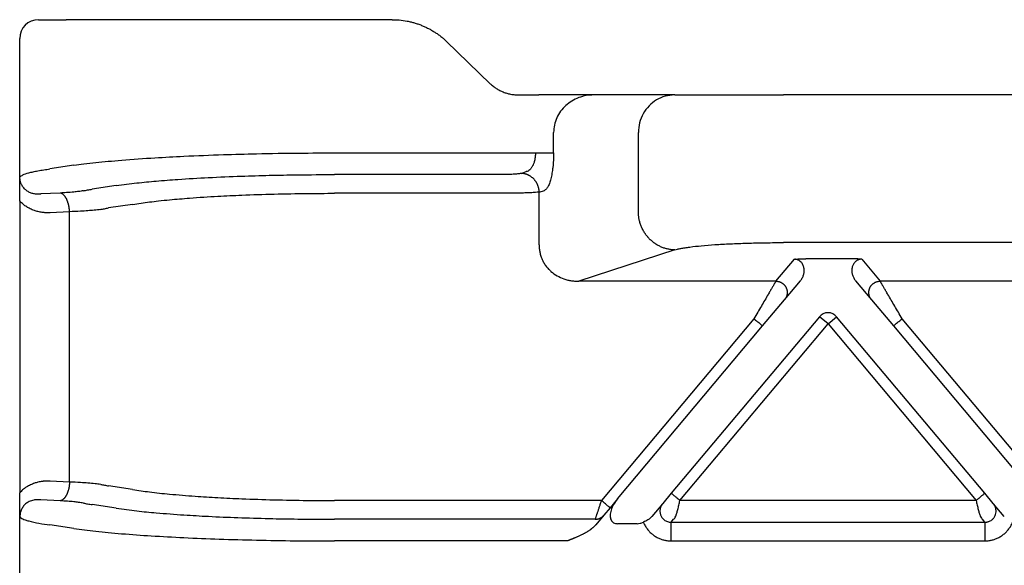
# Model space of a CAD drawing. Units: millimetres. Extents: x -426 to -129, y 350 to 560.
# Drawn here: x -355 to -329, y 485 to 499 of the extents above; entities that cross this region are included whole.
import ezdxf

# ---------------------------------------------------------------- set-up
doc = ezdxf.new("R2010")
doc.units = ezdxf.units.MM

msp = doc.modelspace()

# ---------------------------------------------------------------- linework, layer by layer
at = {"color": 7, "linetype": 'Continuous'}
for p, q in [((-354.877, 499.061), (-354.14, 499.061)), ((-353.5, 499.061), (-354.14, 499.061)), ((-347.005, 499.061), (-353.5, 499.061)), ((-345.467, 499.061), (-347.005, 499.061)), ((-355.377, 494.241), (-355.377, 498.561)), ((-344.022, 498.481), (-342.861, 497.36)), ((-342.11, 497.061), (-341.57, 497.061)), ((-340.106, 497.061), (-341.57, 497.061)), ((-337.955, 497.061), (-340.106, 497.061)), ((-337.955, 497.061), (-335.057, 497.061)), ((-288.696, 497.061), (-335.057, 497.061)), ((-341.176, 495.519), (-341.176, 496.061)), ((-338.921, 493.936), (-338.921, 496.061)), ((-341.559, 494.478), (-341.42, 494.523)), ((-341.559, 493.075), (-341.559, 494.478)), ((-355.377, 494.241), (-355.377, 486.482)), ((-337.955, 492.94), (-340.501, 492.109)), ((-288.696, 493.134), (-335.057, 493.134)), ((-355.377, 478.58), (-355.377, 486.482))]:
    msp.add_line(p, q, dxfattribs=at)
at = {"color": 2, "linetype": 'Continuous'}
for p, q in [((-347.005, 495.519), (-341.659, 495.519)), ((-353.933, 495.191), (-354.573, 495.094)), ((-342.042, 494.976), (-341.903, 495.021)), ((-342.525, 494.944), (-347.005, 494.944)), ((-354.302, 494.453), (-354.816, 494.427)), ((-352.807, 494.651), (-353.447, 494.554)), ((-342.525, 494.445), (-347.005, 494.445)), ((-354.052, 493.955), (-354.566, 493.929)), ((-354.052, 486.768), (-354.052, 493.955)), ((-352.374, 494.152), (-353.014, 494.055)), ((-335.262, 492.109), (-334.772, 492.692)), ((-333.289, 492.703), (-334.465, 492.703)), ((-332.981, 492.692), (-332.492, 492.109)), ((-335.262, 492.109), (-340.501, 492.109)), ((-335.032, 491.617), (-334.612, 492.118)), ((-333.142, 492.118), (-332.721, 491.617)), ((-324.262, 492.109), (-332.492, 492.109)), ((-335.617, 490.92), (-335.032, 491.617)), ((-332.721, 491.617), (-332.136, 490.92)), ((-335.847, 491.112), (-339.904, 486.277)), ((-334.106, 491.164), (-338.046, 486.47)), ((-333.877, 490.971), (-334.106, 491.164)), ((-333.877, 490.971), (-333.647, 491.164)), ((-329.708, 486.47), (-333.647, 491.164)), ((-328.377, 486.906), (-331.907, 491.112)), ((-339.476, 486.321), (-335.617, 490.92)), ((-337.816, 486.277), (-333.877, 490.971)), ((-333.877, 490.971), (-329.938, 486.277)), ((-332.136, 490.92), (-328.606, 486.713)), ((-354.052, 486.768), (-354.566, 486.794)), ((-352.374, 486.57), (-353.014, 486.667)), ((-338.046, 486.47), (-338.273, 486.199)), ((-329.481, 486.199), (-329.708, 486.47)), ((-354.302, 486.269), (-354.816, 486.295)), ((-352.807, 486.072), (-353.447, 486.169)), ((-339.904, 486.277), (-347.005, 486.277)), ((-339.675, 486.084), (-339.842, 485.885)), ((-339.476, 486.321), (-339.675, 486.084)), ((-338.273, 486.199), (-338.566, 485.85)), ((-329.938, 486.277), (-337.816, 486.277)), ((-329.188, 485.85), (-329.481, 486.199)), ((-339.842, 485.885), (-340.052, 485.635)), ((-353.933, 485.531), (-354.573, 485.628)), ((-340.072, 485.779), (-347.005, 485.779)), ((-338.954, 485.661), (-339.476, 485.661)), ((-338.048, 485.701), (-337.983, 485.779)), ((-338.048, 485.701), (-329.705, 485.701)), ((-329.705, 485.701), (-329.77, 485.779)), ((-340.805, 485.203), (-347.005, 485.203)), ((-338.048, 485.203), (-329.705, 485.203))]:
    msp.add_line(p, q, dxfattribs=at)
at = {"color": 7, "linetype": 'Continuous'}
msp.add_arc((-354.877, 498.561), 0.5, 90, 180, dxfattribs=at)
at = {"color": 2, "linetype": 'Continuous'}
msp.add_arc((-333.877, 490.971), 0.3, 40, 140, dxfattribs=at)
at = {"color": 7, "linetype": 'Continuous'}
for points, knots in [([(-345.467, 499.061), (-345.407, 499.06), (-345.274, 499.056), (-345.107, 499.032), (-344.971, 499.003), (-344.876, 498.977), (-344.782, 498.947), (-344.69, 498.913), (-344.596, 498.873), (-344.508, 498.83), (-344.418, 498.782), (-344.336, 498.731), (-344.253, 498.675), (-344.174, 498.616), (-344.095, 498.55), (-344.047, 498.505), (-344.022, 498.481)], [0, 0, 0, 0, 0.180911, 0.399272, 0.504088, 0.598627, 0.692937, 0.799733, 0.892636, 0.999448, 1.094543, 1.198009, 1.287996, 1.396852, 1.493258, 1.595957, 1.595957, 1.595957, 1.595957]), ([(-342.861, 497.36), (-342.849, 497.349), (-342.824, 497.326), (-342.783, 497.292), (-342.741, 497.26), (-342.684, 497.222), (-342.611, 497.18), (-342.533, 497.144), (-342.468, 497.12), (-342.419, 497.105), (-342.37, 497.092), (-342.299, 497.076), (-342.212, 497.064), (-342.142, 497.062), (-342.11, 497.061)], [0, 0, 0, 0, 0.0468304, 0.1034977, 0.1588276, 0.2067012, 0.308928, 0.4100405, 0.4651722, 0.5146028, 0.5643039, 0.6190739, 0.7310152, 0.8279649, 0.8279649, 0.8279649, 0.8279649]), ([(-340.106, 497.061), (-340.174, 497.058), (-340.31, 497.051), (-340.508, 496.994), (-340.693, 496.905), (-340.857, 496.782), (-340.994, 496.631), (-341.096, 496.456), (-341.163, 496.263), (-341.172, 496.128), (-341.176, 496.061)], [0, 0, 0, 0, 0.204615, 0.408324, 0.61298, 0.815331, 1.018801, 1.220212, 1.422425, 1.623579, 1.623579, 1.623579, 1.623579]), ([(-337.955, 497.061), (-338.039, 497.054), (-338.209, 497.041), (-338.444, 496.936), (-338.647, 496.776), (-338.801, 496.566), (-338.902, 496.322), (-338.915, 496.148), (-338.921, 496.061)], [0, 0, 0, 0, 0.252311, 0.505791, 0.761281, 1.019072, 1.278841, 1.539744, 1.539744, 1.539744, 1.539744]), ([(-341.176, 495.519), (-341.176, 495.484), (-341.177, 495.42), (-341.181, 495.323), (-341.187, 495.234), (-341.195, 495.141), (-341.206, 495.057), (-341.218, 494.975), (-341.232, 494.902), (-341.249, 494.832), (-341.266, 494.768), (-341.286, 494.71), (-341.306, 494.66), (-341.328, 494.616), (-341.349, 494.582), (-341.373, 494.554), (-341.395, 494.534), (-341.413, 494.526), (-341.42, 494.523)], [0, 0, 0, 0, 0.106561, 0.191531, 0.290956, 0.375379, 0.470775, 0.544737, 0.622811, 0.694465, 0.760569, 0.821039, 0.878821, 0.922691, 0.967478, 0.999865, 1.031934, 1.056711, 1.056711, 1.056711, 1.056711]), ([(-355.377, 494.241), (-355.377, 494.244), (-355.377, 494.25), (-355.377, 494.258), (-355.377, 494.267), (-355.377, 494.275), (-355.377, 494.283), (-355.377, 494.291), (-355.377, 494.299), (-355.377, 494.306), (-355.377, 494.314), (-355.377, 494.321), (-355.377, 494.328), (-355.377, 494.334), (-355.377, 494.341), (-355.377, 494.347), (-355.377, 494.354), (-355.377, 494.36), (-355.377, 494.366), (-355.377, 494.372), (-355.377, 494.378), (-355.377, 494.383), (-355.377, 494.389), (-355.377, 494.395), (-355.377, 494.4), (-355.377, 494.406), (-355.377, 494.411), (-355.377, 494.419), (-355.377, 494.43), (-355.377, 494.444), (-355.377, 494.458), (-355.377, 494.471), (-355.377, 494.485), (-355.377, 494.498), (-355.377, 494.511), (-355.376, 494.523), (-355.376, 494.536), (-355.376, 494.548), (-355.376, 494.56), (-355.376, 494.572), (-355.376, 494.585), (-355.376, 494.599), (-355.376, 494.614), (-355.376, 494.629), (-355.376, 494.643), (-355.376, 494.657), (-355.376, 494.671), (-355.375, 494.685), (-355.375, 494.699), (-355.375, 494.712), (-355.375, 494.726), (-355.375, 494.738), (-355.374, 494.751), (-355.374, 494.763), (-355.374, 494.775), (-355.374, 494.786), (-355.373, 494.798), (-355.373, 494.808), (-355.373, 494.816), (-355.373, 494.822), (-355.372, 494.829), (-355.372, 494.836), (-355.372, 494.842), (-355.372, 494.847), (-355.372, 494.851), (-355.371, 494.855), (-355.371, 494.859), (-355.371, 494.862), (-355.371, 494.865), (-355.371, 494.867), (-355.371, 494.868), (-355.371, 494.869), (-355.371, 494.87), (-355.371, 494.871), (-355.371, 494.871), (-355.371, 494.872), (-355.371, 494.872), (-355.371, 494.873), (-355.371, 494.874), (-355.371, 494.874), (-355.371, 494.875), (-355.371, 494.875), (-355.371, 494.875), (-355.371, 494.875), (-355.371, 494.875)], [0, 0, 0, 0, 0.0090067, 0.0177664, 0.0262875, 0.0345783, 0.0426471, 0.0505021, 0.0581517, 0.0656041, 0.0728677, 0.0799507, 0.0868615, 0.0936083, 0.1001995, 0.1066433, 0.1129481, 0.1191221, 0.1251736, 0.1311109, 0.1369424, 0.1426764, 0.148321, 0.1538847, 0.1593756, 0.1648022, 0.1701728, 0.1754955, 0.1896539, 0.203586, 0.2172974, 0.2307936, 0.2440803, 0.257163, 0.2700473, 0.2827389, 0.2952432, 0.3075659, 0.3197126, 0.3316888, 0.3435001, 0.3585946, 0.3734637, 0.3881119, 0.4025435, 0.4167627, 0.4307738, 0.4445812, 0.4581893, 0.4716022, 0.4848244, 0.4978601, 0.5101147, 0.5221704, 0.5340336, 0.545711, 0.557209, 0.5685342, 0.5748866, 0.5814398, 0.5881791, 0.5950903, 0.6021588, 0.6059825, 0.6099954, 0.6141873, 0.6185483, 0.6210262, 0.6237305, 0.6266387, 0.6276664, 0.6285796, 0.6293565, 0.6299758, 0.6304158, 0.630655, 0.6316478, 0.6326435, 0.6331461, 0.6336465, 0.6338932, 0.6341315, 0.6343042, 0.6346678, 0.6346678, 0.6346678, 0.6346678]), ([(-337.955, 492.94), (-337.969, 492.94), (-337.998, 492.941), (-338.041, 492.945), (-338.085, 492.952), (-338.129, 492.96), (-338.174, 492.97), (-338.218, 492.983), (-338.262, 492.998), (-338.307, 493.016), (-338.35, 493.036), (-338.386, 493.054), (-338.415, 493.07), (-338.436, 493.083), (-338.457, 493.096), (-338.477, 493.11), (-338.498, 493.124), (-338.518, 493.139), (-338.538, 493.155), (-338.557, 493.171), (-338.576, 493.187), (-338.595, 493.204), (-338.613, 493.221), (-338.631, 493.239), (-338.648, 493.258), (-338.665, 493.277), (-338.681, 493.296), (-338.697, 493.315), (-338.713, 493.335), (-338.728, 493.356), (-338.742, 493.376), (-338.761, 493.404), (-338.782, 493.44), (-338.806, 493.484), (-338.828, 493.528), (-338.847, 493.574), (-338.864, 493.619), (-338.879, 493.665), (-338.892, 493.711), (-338.902, 493.757), (-338.91, 493.802), (-338.916, 493.847), (-338.92, 493.892), (-338.921, 493.921), (-338.921, 493.936)], [0, 0, 0, 0, 0.042619, 0.086018, 0.130181, 0.175084, 0.220701, 0.267002, 0.313952, 0.36151, 0.409635, 0.458276, 0.482776, 0.507386, 0.532097, 0.556903, 0.581796, 0.606769, 0.631812, 0.656918, 0.682078, 0.707285, 0.732528, 0.7578, 0.783091, 0.808393, 0.833696, 0.858991, 0.88427, 0.909523, 0.934741, 0.959915, 1.010093, 1.05999, 1.109539, 1.158675, 1.207335, 1.255462, 1.303, 1.349902, 1.396121, 1.441618, 1.486355, 1.530304, 1.530304, 1.530304, 1.530304]), ([(-341.559, 493.075), (-341.559, 493.057), (-341.559, 493.023), (-341.556, 492.973), (-341.55, 492.925), (-341.538, 492.856), (-341.517, 492.777), (-341.482, 492.686), (-341.438, 492.6), (-341.382, 492.514), (-341.316, 492.435), (-341.22, 492.343), (-341.086, 492.247), (-340.93, 492.177), (-340.8, 492.139), (-340.698, 492.12), (-340.6, 492.109), (-340.533, 492.109), (-340.501, 492.109)], [0, 0, 0, 0, 0.054615, 0.09973, 0.15236, 0.199397, 0.307543, 0.398599, 0.490606, 0.59794, 0.706359, 0.797732, 0.996537, 1.199007, 1.307564, 1.401046, 1.50853, 1.603665, 1.603665, 1.603665, 1.603665]), ([(-337.955, 492.94), (-337.931, 492.947), (-337.876, 492.963), (-337.784, 492.982), (-337.674, 493.001), (-337.494, 493.026), (-337.229, 493.055), (-336.94, 493.077), (-336.681, 493.093), (-336.47, 493.104), (-336.25, 493.113), (-336.027, 493.121), (-335.792, 493.127), (-335.546, 493.131), (-335.297, 493.134), (-335.133, 493.134), (-335.057, 493.134)], [0, 0, 0, 0, 0.076038, 0.169935, 0.281744, 0.410788, 0.716644, 1.080496, 1.281451, 1.49313, 1.714109, 1.94372, 2.16246, 2.419963, 2.681492, 2.909788, 2.909788, 2.909788, 2.909788]), ([(-355.371, 485.847), (-355.371, 485.847), (-355.371, 485.847), (-355.371, 485.847), (-355.371, 485.848), (-355.371, 485.848), (-355.371, 485.848), (-355.371, 485.849), (-355.371, 485.85), (-355.371, 485.851), (-355.371, 485.851), (-355.371, 485.852), (-355.371, 485.853), (-355.371, 485.854), (-355.371, 485.856), (-355.371, 485.858), (-355.371, 485.86), (-355.371, 485.864), (-355.371, 485.867), (-355.372, 485.872), (-355.372, 485.876), (-355.372, 485.88), (-355.372, 485.886), (-355.372, 485.893), (-355.373, 485.9), (-355.373, 485.907), (-355.373, 485.915), (-355.373, 485.927), (-355.374, 485.941), (-355.374, 485.955), (-355.374, 485.969), (-355.375, 485.984), (-355.375, 485.998), (-355.375, 486.013), (-355.375, 486.027), (-355.375, 486.043), (-355.376, 486.058), (-355.376, 486.073), (-355.376, 486.089), (-355.376, 486.105), (-355.376, 486.122), (-355.376, 486.137), (-355.376, 486.151), (-355.376, 486.164), (-355.376, 486.177), (-355.376, 486.19), (-355.376, 486.204), (-355.377, 486.218), (-355.377, 486.232), (-355.377, 486.246), (-355.377, 486.261), (-355.377, 486.276), (-355.377, 486.291), (-355.377, 486.303), (-355.377, 486.312), (-355.377, 486.318), (-355.377, 486.324), (-355.377, 486.329), (-355.377, 486.336), (-355.377, 486.342), (-355.377, 486.348), (-355.377, 486.354), (-355.377, 486.361), (-355.377, 486.368), (-355.377, 486.374), (-355.377, 486.381), (-355.377, 486.389), (-355.377, 486.396), (-355.377, 486.403), (-355.377, 486.411), (-355.377, 486.419), (-355.377, 486.427), (-355.377, 486.436), (-355.377, 486.444), (-355.377, 486.453), (-355.377, 486.462), (-355.377, 486.472), (-355.377, 486.478), (-355.377, 486.482)], [0, 0, 0, 0, 0.0003556, 0.0005357, 0.0007757, 0.0010227, 0.0015243, 0.0020278, 0.003023, 0.0040142, 0.0043389, 0.0049409, 0.0057822, 0.0068246, 0.0080301, 0.0109381, 0.0136424, 0.0161205, 0.0204791, 0.0246701, 0.0286837, 0.03251, 0.0395779, 0.0464887, 0.053228, 0.0597814, 0.0661346, 0.0797438, 0.0936045, 0.1077279, 0.1221255, 0.1368086, 0.1511584, 0.1657343, 0.180542, 0.1955872, 0.2108757, 0.2264133, 0.2422056, 0.2582584, 0.2745774, 0.2911683, 0.3039713, 0.3169682, 0.3301663, 0.3435727, 0.3571944, 0.3710386, 0.3851123, 0.3994226, 0.4139768, 0.4287817, 0.4438447, 0.4591726, 0.464941, 0.4707662, 0.4766588, 0.4826295, 0.4886887, 0.494847, 0.5011149, 0.507503, 0.5140219, 0.5206821, 0.5274941, 0.5344685, 0.5416158, 0.5489466, 0.5564715, 0.564201, 0.5721455, 0.5803158, 0.5887224, 0.5973757, 0.6062863, 0.6154648, 0.6249218, 0.6346678, 0.6346678, 0.6346678, 0.6346678])]:
    msp.add_open_spline(points, degree=3, knots=knots, dxfattribs=at)
at = {"color": 2, "linetype": 'Continuous'}
for points, knots in [([(-353.933, 495.191), (-353.847, 495.203), (-353.654, 495.229), (-353.35, 495.264), (-353.013, 495.297), (-352.49, 495.343), (-351.819, 495.389), (-350.917, 495.438), (-350.016, 495.473), (-348.989, 495.501), (-348.005, 495.517), (-347.314, 495.518), (-347.005, 495.519)], [0, 0, 0, 0, 0.261857, 0.584735, 0.917664, 1.276319, 2.159935, 2.934635, 3.986302, 4.866686, 6.014547, 6.940252, 6.940252, 6.940252, 6.940252]), ([(-341.659, 495.519), (-341.659, 495.502), (-341.66, 495.47), (-341.664, 495.421), (-341.67, 495.376), (-341.678, 495.33), (-341.689, 495.288), (-341.701, 495.249), (-341.715, 495.211), (-341.732, 495.175), (-341.75, 495.142), (-341.769, 495.115), (-341.788, 495.09), (-341.816, 495.062), (-341.853, 495.035), (-341.887, 495.026), (-341.903, 495.021)], [0, 0, 0, 0, 0.0516143, 0.095884, 0.1468409, 0.1887063, 0.2359852, 0.2757881, 0.3133886, 0.3553096, 0.3946701, 0.4263078, 0.4560307, 0.4887402, 0.5434654, 0.5930874, 0.5930874, 0.5930874, 0.5930874]), ([(-341.659, 495.519), (-341.633, 495.519), (-341.581, 495.519), (-341.503, 495.519), (-341.427, 495.519), (-341.357, 495.519), (-341.296, 495.519), (-341.245, 495.519), (-341.206, 495.519), (-341.184, 495.519), (-341.176, 495.519)], [0, 0, 0, 0, 0.0776424, 0.1564518, 0.2331809, 0.3043807, 0.3668674, 0.4182182, 0.4570049, 0.4829629, 0.4829629, 0.4829629, 0.4829629]), ([(-355.371, 494.875), (-355.346, 494.896), (-355.279, 494.954), (-355.151, 494.985), (-355.017, 495.019), (-354.883, 495.045), (-354.734, 495.071), (-354.627, 495.087), (-354.573, 495.094)], [0, 0, 0, 0, 0.09434, 0.2635777, 0.3841404, 0.5116531, 0.6731076, 0.8368168, 0.8368168, 0.8368168, 0.8368168]), ([(-342.042, 494.976), (-342.049, 494.974), (-342.071, 494.968), (-342.111, 494.963), (-342.163, 494.957), (-342.223, 494.952), (-342.291, 494.948), (-342.361, 494.946), (-342.44, 494.944), (-342.494, 494.944), (-342.525, 494.944)], [0, 0, 0, 0, 0.0232124, 0.0683977, 0.1193551, 0.1799249, 0.2487442, 0.3238011, 0.3913472, 0.4849468, 0.4849468, 0.4849468, 0.4849468]), ([(-341.559, 494.478), (-341.559, 494.485), (-341.56, 494.5), (-341.562, 494.522), (-341.564, 494.545), (-341.568, 494.568), (-341.574, 494.591), (-341.58, 494.613), (-341.587, 494.636), (-341.596, 494.659), (-341.605, 494.682), (-341.616, 494.704), (-341.628, 494.726), (-341.641, 494.747), (-341.655, 494.768), (-341.671, 494.788), (-341.687, 494.808), (-341.704, 494.826), (-341.722, 494.844), (-341.741, 494.861), (-341.76, 494.876), (-341.78, 494.891), (-341.801, 494.905), (-341.822, 494.917), (-341.844, 494.928), (-341.866, 494.938), (-341.888, 494.947), (-341.91, 494.954), (-341.933, 494.961), (-341.955, 494.966), (-341.977, 494.97), (-341.999, 494.973), (-342.02, 494.975), (-342.035, 494.976), (-342.042, 494.976)], [0, 0, 0, 0, 0.0219743, 0.0443432, 0.0670914, 0.0902009, 0.1136517, 0.1374212, 0.1614845, 0.1858145, 0.2103823, 0.2351568, 0.2601055, 0.2851945, 0.3103888, 0.3356526, 0.3609499, 0.3862443, 0.4114999, 0.4366813, 0.461754, 0.4866847, 0.5114416, 0.5359945, 0.5603152, 0.5843773, 0.6081567, 0.6316316, 0.654782, 0.6775907, 0.7000422, 0.7221235, 0.7438233, 0.7651325, 0.7651325, 0.7651325, 0.7651325]), ([(-354.816, 494.427), (-354.82, 494.426), (-354.829, 494.426), (-354.841, 494.425), (-354.853, 494.424), (-354.864, 494.424), (-354.875, 494.423), (-354.887, 494.423), (-354.898, 494.423), (-354.922, 494.424), (-354.956, 494.426), (-355.001, 494.433), (-355.046, 494.444), (-355.091, 494.459), (-355.135, 494.479), (-355.177, 494.503), (-355.217, 494.533), (-355.254, 494.568), (-355.287, 494.608), (-355.312, 494.647), (-355.331, 494.684), (-355.345, 494.719), (-355.356, 494.754), (-355.363, 494.787), (-355.367, 494.811), (-355.369, 494.831), (-355.37, 494.844), (-355.37, 494.853), (-355.37, 494.861), (-355.371, 494.869), (-355.371, 494.874), (-355.371, 494.875)], [0, 0, 0, 0, 0.0126857, 0.0248793, 0.0365869, 0.0480166, 0.0592519, 0.0704417, 0.0830253, 0.093178, 0.1403085, 0.1859408, 0.230281, 0.2793862, 0.3279711, 0.3751374, 0.4259589, 0.4752358, 0.5293314, 0.581643, 0.6137576, 0.651649, 0.6949309, 0.7223652, 0.7534945, 0.7688711, 0.7830233, 0.7907125, 0.7978113, 0.8072439, 0.8127056, 0.8127056, 0.8127056, 0.8127056]), ([(-352.807, 494.651), (-352.625, 494.675), (-352.272, 494.723), (-351.725, 494.775), (-351.091, 494.824), (-350.336, 494.868), (-349.527, 494.902), (-348.734, 494.925), (-347.91, 494.94), (-347.331, 494.942), (-347.005, 494.944)], [0, 0, 0, 0, 0.551564, 1.069506, 1.648469, 2.458601, 3.339576, 4.076924, 4.836567, 5.813812, 5.813812, 5.813812, 5.813812]), ([(-353.679, 494.514), (-353.722, 494.506), (-353.807, 494.492), (-353.958, 494.476), (-354.123, 494.463), (-354.245, 494.456), (-354.302, 494.453)], [0, 0, 0, 0, 0.1317578, 0.2583607, 0.4565473, 0.6263198, 0.6263198, 0.6263198, 0.6263198]), ([(-354.052, 493.955), (-354.052, 493.962), (-354.053, 493.976), (-354.054, 493.998), (-354.056, 494.02), (-354.059, 494.042), (-354.062, 494.064), (-354.065, 494.086), (-354.069, 494.109), (-354.074, 494.131), (-354.079, 494.153), (-354.085, 494.174), (-354.092, 494.196), (-354.099, 494.217), (-354.106, 494.237), (-354.114, 494.257), (-354.122, 494.276), (-354.131, 494.294), (-354.14, 494.312), (-354.15, 494.328), (-354.16, 494.344), (-354.17, 494.359), (-354.18, 494.373), (-354.191, 494.385), (-354.202, 494.397), (-354.213, 494.408), (-354.224, 494.417), (-354.235, 494.425), (-354.246, 494.432), (-354.258, 494.439), (-354.269, 494.444), (-354.28, 494.448), (-354.291, 494.451), (-354.298, 494.452), (-354.302, 494.453)], [0, 0, 0, 0, 0.0214204, 0.0431709, 0.0652067, 0.0874785, 0.109933, 0.1325133, 0.1551592, 0.1778082, 0.2003956, 0.2228557, 0.2451222, 0.2671298, 0.2888142, 0.3101139, 0.3309706, 0.3513304, 0.3711447, 0.3903711, 0.4089737, 0.4269246, 0.4442034, 0.4607989, 0.4767079, 0.4919365, 0.5064995, 0.52042, 0.5337292, 0.5464657, 0.5586741, 0.5704045, 0.5817101, 0.5926466, 0.5926466, 0.5926466, 0.5926466]), ([(-353.679, 494.514), (-353.661, 494.517), (-353.625, 494.524), (-353.568, 494.534), (-353.508, 494.544), (-353.467, 494.551), (-353.447, 494.554)], [0, 0, 0, 0, 0.0523174, 0.1114371, 0.174874, 0.2350679, 0.2350679, 0.2350679, 0.2350679]), ([(-341.559, 494.478), (-341.577, 494.476), (-341.622, 494.47), (-341.706, 494.464), (-341.806, 494.459), (-341.919, 494.454), (-342.05, 494.451), (-342.19, 494.448), (-342.355, 494.446), (-342.462, 494.446), (-342.525, 494.445)], [0, 0, 0, 0, 0.0552885, 0.1348598, 0.2523594, 0.3571539, 0.4733675, 0.6446606, 0.7800365, 0.9669226, 0.9669226, 0.9669226, 0.9669226]), ([(-354.566, 493.929), (-354.584, 493.928), (-354.618, 493.927), (-354.662, 493.927), (-354.697, 493.929), (-354.722, 493.931), (-354.749, 493.933), (-354.805, 493.94), (-354.885, 493.955), (-354.995, 493.987), (-355.095, 494.029), (-355.193, 494.084), (-355.288, 494.151), (-355.345, 494.209), (-355.377, 494.241)], [0, 0, 0, 0, 0.0521996, 0.1043597, 0.1305253, 0.1568009, 0.1818235, 0.2097307, 0.3271588, 0.4261175, 0.5506394, 0.6534498, 0.7627093, 0.8971671, 0.8971671, 0.8971671, 0.8971671]), ([(-352.374, 494.152), (-352.299, 494.164), (-352.149, 494.188), (-351.919, 494.217), (-351.667, 494.246), (-351.311, 494.282), (-350.786, 494.326), (-350.145, 494.367), (-349.397, 494.402), (-348.601, 494.428), (-347.78, 494.443), (-347.244, 494.445), (-347.005, 494.445)], [0, 0, 0, 0, 0.229231, 0.454202, 0.697497, 0.990816, 1.527026, 2.27674, 2.918174, 3.774464, 4.664329, 5.381756, 5.381756, 5.381756, 5.381756]), ([(-353.221, 494.016), (-353.279, 494.008), (-353.392, 493.994), (-353.571, 493.98), (-353.79, 493.966), (-353.953, 493.959), (-354.052, 493.955)], [0, 0, 0, 0, 0.1747228, 0.3430786, 0.537481, 0.8331389, 0.8331389, 0.8331389, 0.8331389]), ([(-353.221, 494.016), (-353.205, 494.019), (-353.173, 494.026), (-353.122, 494.036), (-353.068, 494.046), (-353.032, 494.052), (-353.014, 494.055)], [0, 0, 0, 0, 0.0479368, 0.0999971, 0.1558902, 0.2108294, 0.2108294, 0.2108294, 0.2108294]), ([(-334.772, 492.692), (-334.768, 492.693), (-334.758, 492.694), (-334.741, 492.695), (-334.723, 492.696), (-334.698, 492.698), (-334.668, 492.699), (-334.626, 492.701), (-334.583, 492.702), (-334.538, 492.703), (-334.499, 492.703), (-334.475, 492.703), (-334.465, 492.703)], [0, 0, 0, 0, 0.0108475, 0.0315805, 0.049938, 0.0658136, 0.1054816, 0.1411152, 0.1907534, 0.236168, 0.2756007, 0.3072897, 0.3072897, 0.3072897, 0.3072897]), ([(-334.612, 492.118), (-334.602, 492.13), (-334.583, 492.154), (-334.56, 492.194), (-334.541, 492.234), (-334.527, 492.274), (-334.517, 492.314), (-334.511, 492.354), (-334.509, 492.397), (-334.512, 492.439), (-334.52, 492.482), (-334.533, 492.526), (-334.553, 492.565), (-334.579, 492.604), (-334.612, 492.637), (-334.649, 492.662), (-334.683, 492.677), (-334.712, 492.686), (-334.741, 492.692), (-334.762, 492.692), (-334.772, 492.692)], [0, 0, 0, 0, 0.0457801, 0.0916067, 0.1391569, 0.1786207, 0.2166608, 0.2629673, 0.3005701, 0.3463552, 0.3892782, 0.4308653, 0.4819515, 0.5202968, 0.571452, 0.6217306, 0.654492, 0.6801274, 0.7146772, 0.7430055, 0.7430055, 0.7430055, 0.7430055]), ([(-332.981, 492.692), (-332.985, 492.693), (-332.996, 492.694), (-333.012, 492.695), (-333.03, 492.696), (-333.055, 492.698), (-333.085, 492.699), (-333.12, 492.7), (-333.154, 492.702), (-333.191, 492.702), (-333.237, 492.703), (-333.271, 492.703), (-333.289, 492.703)], [0, 0, 0, 0, 0.0108475, 0.0315805, 0.049938, 0.0658136, 0.1054816, 0.1411152, 0.1696712, 0.2073052, 0.2533871, 0.3072897, 0.3072897, 0.3072897, 0.3072897]), ([(-332.981, 492.692), (-332.991, 492.692), (-333.012, 492.692), (-333.041, 492.686), (-333.071, 492.677), (-333.097, 492.665), (-333.122, 492.651), (-333.141, 492.635), (-333.16, 492.619), (-333.18, 492.595), (-333.202, 492.563), (-333.22, 492.525), (-333.233, 492.484), (-333.241, 492.442), (-333.244, 492.399), (-333.242, 492.356), (-333.236, 492.314), (-333.226, 492.273), (-333.212, 492.233), (-333.193, 492.193), (-333.17, 492.154), (-333.151, 492.13), (-333.142, 492.118)], [0, 0, 0, 0, 0.0283283, 0.0628781, 0.0885135, 0.1212749, 0.1490435, 0.1741719, 0.1966855, 0.2228381, 0.2670893, 0.312273, 0.3493036, 0.3967815, 0.4379865, 0.480171, 0.5264775, 0.5645177, 0.6070988, 0.6515324, 0.6973591, 0.7431392, 0.7431392, 0.7431392, 0.7431392]), ([(-335.262, 492.109), (-335.264, 492.104), (-335.272, 492.091), (-335.283, 492.073), (-335.294, 492.053), (-335.305, 492.035), (-335.317, 492.014), (-335.339, 491.977), (-335.372, 491.92), (-335.419, 491.841), (-335.481, 491.735), (-335.559, 491.603), (-335.651, 491.445), (-335.748, 491.281), (-335.814, 491.169), (-335.847, 491.112)], [0, 0, 0, 0, 0.016654, 0.045286, 0.063777, 0.084966, 0.108577, 0.134625, 0.213925, 0.30684, 0.411513, 0.581956, 0.766841, 0.958917, 1.15533, 1.15533, 1.15533, 1.15533]), ([(-335.262, 492.109), (-335.25, 492.108), (-335.226, 492.107), (-335.195, 492.101), (-335.171, 492.094), (-335.151, 492.087), (-335.132, 492.079), (-335.117, 492.07), (-335.104, 492.063), (-335.095, 492.057), (-335.086, 492.051), (-335.077, 492.044), (-335.068, 492.037), (-335.06, 492.029), (-335.051, 492.021), (-335.043, 492.013), (-335.036, 492.004), (-335.028, 491.995), (-335.021, 491.986), (-335.014, 491.976), (-335.008, 491.966), (-335.002, 491.956), (-334.996, 491.946), (-334.991, 491.935), (-334.986, 491.924), (-334.981, 491.913), (-334.977, 491.902), (-334.974, 491.89), (-334.971, 491.879), (-334.968, 491.867), (-334.966, 491.856), (-334.965, 491.844), (-334.963, 491.833), (-334.963, 491.822), (-334.962, 491.81), (-334.963, 491.799), (-334.963, 491.788), (-334.964, 491.777), (-334.965, 491.766), (-334.968, 491.752), (-334.971, 491.734), (-334.977, 491.714), (-334.984, 491.695), (-334.995, 491.672), (-335.01, 491.645), (-335.025, 491.626), (-335.032, 491.617)], [0, 0, 0, 0, 0.0350903, 0.0726481, 0.0923496, 0.1126396, 0.133496, 0.1548885, 0.1657766, 0.1767845, 0.1879065, 0.1991364, 0.2104676, 0.221893, 0.2334054, 0.2449968, 0.2566591, 0.2683839, 0.2801625, 0.2919858, 0.3038446, 0.3157297, 0.3276315, 0.3395406, 0.3514473, 0.3633421, 0.3752156, 0.3870583, 0.3988612, 0.4106151, 0.4223114, 0.4339415, 0.4454973, 0.4569709, 0.4683548, 0.4796421, 0.490826, 0.5019002, 0.5128589, 0.5236968, 0.5449871, 0.5657408, 0.58593, 0.6055347, 0.6429161, 0.6778601, 0.6778601, 0.6778601, 0.6778601]), ([(-332.721, 491.617), (-332.729, 491.626), (-332.744, 491.645), (-332.759, 491.672), (-332.769, 491.695), (-332.776, 491.714), (-332.782, 491.734), (-332.786, 491.752), (-332.788, 491.766), (-332.789, 491.777), (-332.79, 491.788), (-332.791, 491.799), (-332.791, 491.81), (-332.791, 491.822), (-332.79, 491.833), (-332.789, 491.844), (-332.787, 491.856), (-332.785, 491.867), (-332.782, 491.879), (-332.779, 491.89), (-332.776, 491.902), (-332.772, 491.913), (-332.768, 491.924), (-332.763, 491.935), (-332.757, 491.946), (-332.752, 491.956), (-332.746, 491.966), (-332.739, 491.976), (-332.732, 491.986), (-332.725, 491.995), (-332.718, 492.004), (-332.71, 492.013), (-332.702, 492.021), (-332.694, 492.029), (-332.685, 492.037), (-332.676, 492.044), (-332.667, 492.051), (-332.658, 492.057), (-332.649, 492.063), (-332.637, 492.07), (-332.621, 492.079), (-332.602, 492.087), (-332.583, 492.094), (-332.558, 492.101), (-332.528, 492.107), (-332.503, 492.108), (-332.492, 492.109)], [0, 0, 0, 0, 0.034944, 0.0723254, 0.09193, 0.1121193, 0.132873, 0.1541633, 0.1650012, 0.1759599, 0.1870341, 0.198218, 0.2095052, 0.2208892, 0.2323628, 0.2439186, 0.2555487, 0.267245, 0.2789989, 0.2908017, 0.3026445, 0.314518, 0.3264128, 0.3383195, 0.3502285, 0.3621304, 0.3740155, 0.3858743, 0.3976976, 0.4094762, 0.421201, 0.4328633, 0.4444547, 0.455967, 0.4673925, 0.4787237, 0.4899536, 0.5010755, 0.5120834, 0.5229715, 0.5443641, 0.5652205, 0.5855105, 0.605212, 0.6427697, 0.6778601, 0.6778601, 0.6778601, 0.6778601]), ([(-331.907, 491.112), (-331.94, 491.169), (-332.005, 491.281), (-332.102, 491.445), (-332.194, 491.603), (-332.272, 491.735), (-332.334, 491.841), (-332.381, 491.92), (-332.414, 491.977), (-332.436, 492.014), (-332.448, 492.035), (-332.459, 492.053), (-332.47, 492.073), (-332.481, 492.091), (-332.489, 492.104), (-332.492, 492.109)], [0, 0, 0, 0, 0.196412, 0.388489, 0.573373, 0.743817, 0.84849, 0.941405, 1.020705, 1.046753, 1.070364, 1.091552, 1.110044, 1.138676, 1.15533, 1.15533, 1.15533, 1.15533]), ([(-335.847, 491.112), (-335.832, 491.1), (-335.804, 491.077), (-335.762, 491.041), (-335.722, 491.008), (-335.687, 490.978), (-335.657, 490.954), (-335.638, 490.937), (-335.625, 490.926), (-335.62, 490.922), (-335.617, 490.92)], [0, 0, 0, 0, 0.0562097, 0.1104284, 0.1647028, 0.212132, 0.2507448, 0.2789365, 0.2894682, 0.3, 0.3, 0.3, 0.3]), ([(-332.136, 490.92), (-332.134, 490.922), (-332.128, 490.926), (-332.116, 490.937), (-332.096, 490.954), (-332.067, 490.978), (-332.031, 491.008), (-331.991, 491.041), (-331.949, 491.077), (-331.921, 491.1), (-331.907, 491.112)], [0, 0, 0, 0, 0.0105318, 0.0210635, 0.0492552, 0.087868, 0.1352972, 0.1895716, 0.2437903, 0.3, 0.3, 0.3, 0.3]), ([(-354.566, 486.794), (-354.584, 486.794), (-354.618, 486.796), (-354.662, 486.795), (-354.697, 486.793), (-354.722, 486.791), (-354.749, 486.789), (-354.805, 486.782), (-354.885, 486.767), (-354.991, 486.736), (-355.092, 486.695), (-355.197, 486.636), (-355.294, 486.566), (-355.351, 486.508), (-355.377, 486.482)], [0, 0, 0, 0, 0.0521832, 0.104327, 0.1304842, 0.1567511, 0.1817871, 0.2096639, 0.327071, 0.4260051, 0.5402538, 0.6533497, 0.7876296, 0.897171, 0.897171, 0.897171, 0.897171]), ([(-354.052, 486.768), (-354.052, 486.76), (-354.053, 486.746), (-354.054, 486.724), (-354.056, 486.702), (-354.059, 486.68), (-354.062, 486.658), (-354.065, 486.636), (-354.069, 486.614), (-354.074, 486.591), (-354.079, 486.57), (-354.085, 486.548), (-354.092, 486.527), (-354.099, 486.506), (-354.106, 486.485), (-354.114, 486.465), (-354.122, 486.446), (-354.131, 486.428), (-354.14, 486.411), (-354.15, 486.394), (-354.16, 486.378), (-354.17, 486.363), (-354.18, 486.35), (-354.191, 486.337), (-354.202, 486.325), (-354.213, 486.315), (-354.224, 486.305), (-354.235, 486.297), (-354.246, 486.29), (-354.258, 486.284), (-354.269, 486.279), (-354.28, 486.274), (-354.291, 486.271), (-354.298, 486.27), (-354.302, 486.269)], [0, 0, 0, 0, 0.0214204, 0.0431709, 0.0652067, 0.0874785, 0.109933, 0.1325133, 0.1551592, 0.1778082, 0.2003956, 0.2228557, 0.2451222, 0.2671298, 0.2888142, 0.3101139, 0.3309706, 0.3513304, 0.3711447, 0.3903711, 0.4089737, 0.4269246, 0.4442034, 0.4607989, 0.4767079, 0.4919365, 0.5064995, 0.52042, 0.5337292, 0.5464657, 0.5586741, 0.5704045, 0.5817101, 0.5926466, 0.5926466, 0.5926466, 0.5926466]), ([(-353.221, 486.707), (-353.271, 486.713), (-353.384, 486.728), (-353.563, 486.742), (-353.79, 486.757), (-353.953, 486.763), (-354.052, 486.768)], [0, 0, 0, 0, 0.1507677, 0.3430814, 0.5374837, 0.8331416, 0.8331416, 0.8331416, 0.8331416]), ([(-353.221, 486.707), (-353.205, 486.703), (-353.172, 486.696), (-353.121, 486.686), (-353.068, 486.676), (-353.032, 486.67), (-353.014, 486.667)], [0, 0, 0, 0, 0.050011, 0.0999971, 0.1558902, 0.2108294, 0.2108294, 0.2108294, 0.2108294]), ([(-352.374, 486.57), (-352.225, 486.548), (-351.898, 486.499), (-351.342, 486.442), (-350.737, 486.393), (-350.095, 486.353), (-349.397, 486.32), (-348.601, 486.295), (-347.78, 486.279), (-347.244, 486.278), (-347.005, 486.277)], [0, 0, 0, 0, 0.454146, 0.990781, 1.676063, 2.276704, 2.918137, 3.774428, 4.664292, 5.38172, 5.38172, 5.38172, 5.38172]), ([(-337.816, 486.277), (-337.831, 486.289), (-337.86, 486.314), (-337.899, 486.347), (-337.93, 486.373), (-337.955, 486.394), (-337.979, 486.414), (-338.004, 486.434), (-338.023, 486.451), (-338.037, 486.462), (-338.043, 486.467), (-338.046, 486.47)], [0, 0, 0, 0, 0.0585271, 0.114805, 0.1523875, 0.1806193, 0.212132, 0.246602, 0.2771639, 0.2885819, 0.3, 0.3, 0.3, 0.3]), ([(-329.708, 486.47), (-329.711, 486.467), (-329.717, 486.462), (-329.73, 486.451), (-329.75, 486.434), (-329.779, 486.41), (-329.813, 486.382), (-329.851, 486.35), (-329.884, 486.322), (-329.914, 486.297), (-329.93, 486.283), (-329.938, 486.277)], [0, 0, 0, 0, 0.0114181, 0.0228361, 0.054657, 0.087868, 0.1375662, 0.185195, 0.2368592, 0.2691546, 0.3, 0.3, 0.3, 0.3]), ([(-354.816, 486.295), (-354.82, 486.296), (-354.829, 486.296), (-354.841, 486.297), (-354.852, 486.298), (-354.864, 486.298), (-354.875, 486.299), (-354.887, 486.299), (-354.898, 486.299), (-354.921, 486.299), (-354.956, 486.296), (-355.008, 486.288), (-355.064, 486.274), (-355.123, 486.25), (-355.174, 486.221), (-355.219, 486.188), (-355.256, 486.152), (-355.289, 486.112), (-355.317, 486.068), (-355.34, 486.018), (-355.355, 485.973), (-355.363, 485.936), (-355.367, 485.911), (-355.369, 485.891), (-355.37, 485.879), (-355.37, 485.869), (-355.37, 485.861), (-355.371, 485.854), (-355.371, 485.849), (-355.371, 485.847)], [0, 0, 0, 0, 0.0126695, 0.0248398, 0.0365418, 0.0479628, 0.0591967, 0.0703822, 0.0828357, 0.0931051, 0.1402007, 0.1858005, 0.2515324, 0.3143204, 0.3748514, 0.427897, 0.4797528, 0.5308063, 0.5813831, 0.6378591, 0.6947103, 0.7221751, 0.7533226, 0.7687199, 0.7828765, 0.79057, 0.7976772, 0.8071315, 0.8126065, 0.8126065, 0.8126065, 0.8126065]), ([(-353.679, 486.209), (-353.722, 486.216), (-353.807, 486.23), (-353.95, 486.245), (-354.114, 486.259), (-354.236, 486.266), (-354.302, 486.269)], [0, 0, 0, 0, 0.1317579, 0.2583607, 0.4306598, 0.6263206, 0.6263206, 0.6263206, 0.6263206]), ([(-353.679, 486.209), (-353.661, 486.205), (-353.625, 486.198), (-353.568, 486.188), (-353.508, 486.178), (-353.467, 486.172), (-353.447, 486.169)], [0, 0, 0, 0, 0.0523175, 0.1114371, 0.174874, 0.2350679, 0.2350679, 0.2350679, 0.2350679]), ([(-352.807, 486.072), (-352.625, 486.047), (-352.272, 485.999), (-351.671, 485.942), (-351.037, 485.895), (-350.313, 485.853), (-349.558, 485.821), (-348.766, 485.798), (-347.91, 485.782), (-347.331, 485.78), (-347.005, 485.779)], [0, 0, 0, 0, 0.551564, 1.069506, 1.809644, 2.4586, 3.246168, 4.076923, 4.836567, 5.813811, 5.813811, 5.813811, 5.813811]), ([(-339.904, 486.277), (-339.909, 486.263), (-339.919, 486.234), (-339.934, 486.189), (-339.948, 486.146), (-339.967, 486.091), (-339.988, 486.028), (-340.007, 485.971), (-340.019, 485.935), (-340.025, 485.919), (-340.03, 485.903), (-340.037, 485.883), (-340.044, 485.86), (-340.054, 485.83), (-340.063, 485.804), (-340.07, 485.785), (-340.072, 485.779)], [0, 0, 0, 0, 0.0438375, 0.0909863, 0.1419933, 0.1796985, 0.2650007, 0.3424192, 0.3605636, 0.3780216, 0.3948165, 0.4107743, 0.4405127, 0.4663301, 0.5057958, 0.5254051, 0.5254051, 0.5254051, 0.5254051]), ([(-339.675, 486.084), (-339.677, 486.086), (-339.683, 486.091), (-339.695, 486.101), (-339.715, 486.118), (-339.744, 486.142), (-339.78, 486.172), (-339.82, 486.206), (-339.862, 486.241), (-339.89, 486.265), (-339.904, 486.277)], [0, 0, 0, 0, 0.0105318, 0.0210635, 0.0492552, 0.087868, 0.1352972, 0.1895716, 0.2437903, 0.3, 0.3, 0.3, 0.3]), ([(-339.476, 486.321), (-339.513, 486.272), (-339.583, 486.179), (-339.65, 486.027), (-339.678, 485.885), (-339.66, 485.762), (-339.583, 485.673), (-339.513, 485.665), (-339.476, 485.661)], [0, 0, 0, 0, 0.1819944, 0.3502214, 0.4941485, 0.6107868, 0.7108053, 0.8178098, 0.8178098, 0.8178098, 0.8178098]), ([(-338.273, 486.199), (-338.278, 486.192), (-338.288, 486.179), (-338.302, 486.159), (-338.314, 486.137), (-338.328, 486.106), (-338.34, 486.066), (-338.347, 486.02), (-338.347, 485.979), (-338.342, 485.945), (-338.334, 485.911), (-338.322, 485.876), (-338.304, 485.843), (-338.284, 485.813), (-338.261, 485.787), (-338.231, 485.76), (-338.193, 485.735), (-338.147, 485.715), (-338.098, 485.703), (-338.065, 485.702), (-338.048, 485.701)], [0, 0, 0, 0, 0.0253059, 0.0500052, 0.073176, 0.1000057, 0.1502142, 0.199853, 0.2395467, 0.2717366, 0.3041997, 0.3435987, 0.383067, 0.4154693, 0.4515564, 0.4873272, 0.5370721, 0.5870359, 0.6371826, 0.6866811, 0.6866811, 0.6866811, 0.6866811]), ([(-337.983, 485.779), (-337.973, 485.787), (-337.947, 485.808), (-337.924, 485.867), (-337.896, 485.945), (-337.87, 486.044), (-337.843, 486.157), (-337.825, 486.236), (-337.816, 486.277)], [0, 0, 0, 0, 0.0379831, 0.0992283, 0.1838935, 0.2881796, 0.4064376, 0.5319414, 0.5319414, 0.5319414, 0.5319414]), ([(-329.938, 486.277), (-329.928, 486.236), (-329.911, 486.157), (-329.883, 486.044), (-329.857, 485.945), (-329.829, 485.867), (-329.806, 485.808), (-329.78, 485.787), (-329.77, 485.779)], [0, 0, 0, 0, 0.1255038, 0.2437618, 0.3480479, 0.4327131, 0.4939583, 0.5319414, 0.5319414, 0.5319414, 0.5319414]), ([(-329.705, 485.701), (-329.696, 485.701), (-329.679, 485.701), (-329.654, 485.705), (-329.63, 485.709), (-329.599, 485.719), (-329.561, 485.735), (-329.522, 485.761), (-329.491, 485.788), (-329.469, 485.814), (-329.449, 485.843), (-329.427, 485.885), (-329.409, 485.944), (-329.405, 486.009), (-329.413, 486.066), (-329.426, 486.106), (-329.44, 486.137), (-329.452, 486.159), (-329.465, 486.179), (-329.475, 486.192), (-329.481, 486.199)], [0, 0, 0, 0, 0.0274738, 0.0498889, 0.0765817, 0.0997317, 0.1496955, 0.1994405, 0.2392185, 0.2712967, 0.3036991, 0.3431673, 0.4146585, 0.4866608, 0.5362995, 0.5865081, 0.6133377, 0.6365086, 0.6612079, 0.6865138, 0.6865138, 0.6865138, 0.6865138]), ([(-355.371, 485.847), (-355.362, 485.837), (-355.342, 485.812), (-355.291, 485.787), (-355.222, 485.759), (-355.079, 485.716), (-354.859, 485.67), (-354.67, 485.642), (-354.573, 485.628)], [0, 0, 0, 0, 0.0394372, 0.0952904, 0.165656, 0.2646684, 0.5427701, 0.8378255, 0.8378255, 0.8378255, 0.8378255]), ([(-340.072, 485.779), (-340.066, 485.779), (-340.056, 485.779), (-340.04, 485.78), (-340.023, 485.782), (-340.007, 485.785), (-339.991, 485.789), (-339.975, 485.794), (-339.96, 485.799), (-339.945, 485.806), (-339.93, 485.813), (-339.915, 485.821), (-339.901, 485.83), (-339.888, 485.84), (-339.876, 485.85), (-339.864, 485.861), (-339.852, 485.873), (-339.845, 485.881), (-339.842, 485.885)], [0, 0, 0, 0, 0.015946, 0.0320537, 0.0483017, 0.0646676, 0.0811282, 0.0976593, 0.114236, 0.1308335, 0.1474262, 0.1639893, 0.1804977, 0.1969272, 0.2132542, 0.2294559, 0.2455109, 0.2613987, 0.2613987, 0.2613987, 0.2613987]), ([(-338.566, 485.85), (-338.58, 485.834), (-338.61, 485.803), (-338.665, 485.765), (-338.725, 485.731), (-338.766, 485.712), (-338.787, 485.702)], [0, 0, 0, 0, 0.0622694, 0.1297359, 0.1992481, 0.2682806, 0.2682806, 0.2682806, 0.2682806]), ([(-340.052, 485.635), (-340.056, 485.629), (-340.066, 485.618), (-340.081, 485.601), (-340.097, 485.585), (-340.113, 485.57), (-340.13, 485.555), (-340.147, 485.541), (-340.163, 485.527), (-340.181, 485.514), (-340.198, 485.501), (-340.217, 485.488), (-340.237, 485.474), (-340.26, 485.459), (-340.283, 485.445), (-340.306, 485.431), (-340.33, 485.417), (-340.354, 485.404), (-340.379, 485.391), (-340.406, 485.377), (-340.436, 485.362), (-340.469, 485.346), (-340.502, 485.331), (-340.536, 485.316), (-340.569, 485.301), (-340.594, 485.29), (-340.61, 485.283), (-340.617, 485.28), (-340.625, 485.277), (-340.633, 485.274), (-340.642, 485.27), (-340.651, 485.266), (-340.66, 485.262), (-340.67, 485.258), (-340.681, 485.254), (-340.692, 485.249), (-340.702, 485.245), (-340.71, 485.242), (-340.717, 485.239), (-340.723, 485.237), (-340.728, 485.234), (-340.734, 485.232), (-340.739, 485.23), (-340.743, 485.228), (-340.748, 485.226), (-340.751, 485.225), (-340.754, 485.224), (-340.756, 485.223), (-340.758, 485.222), (-340.76, 485.221), (-340.763, 485.22), (-340.766, 485.219), (-340.77, 485.217), (-340.775, 485.215), (-340.78, 485.213), (-340.785, 485.211), (-340.79, 485.209), (-340.794, 485.208), (-340.797, 485.206), (-340.8, 485.205), (-340.802, 485.204), (-340.804, 485.204), (-340.805, 485.203), (-340.805, 485.203), (-340.805, 485.203)], [0, 0, 0, 0, 0.0224296, 0.0448072, 0.0671217, 0.0893574, 0.1114949, 0.133511, 0.1553795, 0.1770708, 0.1985532, 0.2197922, 0.2463802, 0.2732151, 0.30029, 0.3275963, 0.3551231, 0.3828582, 0.4107876, 0.4388961, 0.4748815, 0.5111665, 0.5476829, 0.5843605, 0.6211273, 0.6579101, 0.6653512, 0.6732117, 0.6815195, 0.6903021, 0.6995873, 0.7094028, 0.7197764, 0.7307356, 0.7423083, 0.7545222, 0.7674049, 0.77433, 0.7810562, 0.7875372, 0.7937267, 0.7995785, 0.8050463, 0.8100838, 0.8146448, 0.8186829, 0.8221519, 0.8232388, 0.8250138, 0.8274664, 0.8305861, 0.8343623, 0.8387848, 0.8438428, 0.8495261, 0.8551295, 0.8601127, 0.8644668, 0.8681833, 0.8712535, 0.8736686, 0.87542, 0.876499, 0.8768969, 0.8768969, 0.8768969, 0.8768969]), ([(-338.954, 485.661), (-338.927, 485.663), (-338.869, 485.668), (-338.816, 485.69), (-338.787, 485.702)], [0, 0, 0, 0, 0.0805397, 0.1723408, 0.1723408, 0.1723408, 0.1723408]), ([(-338.787, 485.702), (-338.783, 485.693), (-338.776, 485.674), (-338.76, 485.64), (-338.739, 485.602), (-338.713, 485.56), (-338.685, 485.52), (-338.654, 485.481), (-338.621, 485.445), (-338.585, 485.41), (-338.548, 485.378), (-338.509, 485.348), (-338.467, 485.321), (-338.425, 485.297), (-338.381, 485.275), (-338.323, 485.251), (-338.251, 485.228), (-338.175, 485.212), (-338.107, 485.204), (-338.068, 485.203), (-338.048, 485.203)], [0, 0, 0, 0, 0.030881, 0.0617895, 0.1110993, 0.1604522, 0.2097705, 0.2591145, 0.3084385, 0.3577747, 0.407106, 0.4564348, 0.5056515, 0.5548515, 0.6040808, 0.6532685, 0.7415673, 0.8297162, 0.8882264, 0.9466983, 0.9466983, 0.9466983, 0.9466983]), ([(-338.048, 485.203), (-338.048, 485.232), (-338.048, 485.29), (-338.048, 485.377), (-338.048, 485.461), (-338.048, 485.537), (-338.048, 485.6), (-338.048, 485.649), (-338.048, 485.68), (-338.048, 485.696), (-338.048, 485.701)], [0, 0, 0, 0, 0.0866615, 0.1750504, 0.2604598, 0.3377951, 0.4024654, 0.4513171, 0.4829992, 0.4980973, 0.4980973, 0.4980973, 0.4980973]), ([(-329.705, 485.203), (-329.686, 485.203), (-329.647, 485.204), (-329.579, 485.212), (-329.502, 485.228), (-329.43, 485.251), (-329.373, 485.275), (-329.329, 485.297), (-329.286, 485.321), (-329.245, 485.348), (-329.205, 485.378), (-329.168, 485.41), (-329.133, 485.445), (-329.099, 485.481), (-329.068, 485.52), (-329.04, 485.56), (-329.014, 485.602), (-328.994, 485.64), (-328.978, 485.674), (-328.97, 485.693), (-328.966, 485.702)], [0, 0, 0, 0, 0.0584719, 0.1169821, 0.205131, 0.2934298, 0.3426175, 0.3918468, 0.4410468, 0.4902635, 0.5395923, 0.5889236, 0.6382598, 0.6875838, 0.7369278, 0.7862461, 0.835599, 0.8849088, 0.9158173, 0.9466983, 0.9466983, 0.9466983, 0.9466983]), ([(-329.705, 485.701), (-329.705, 485.696), (-329.705, 485.68), (-329.705, 485.649), (-329.705, 485.6), (-329.705, 485.537), (-329.705, 485.461), (-329.705, 485.377), (-329.705, 485.29), (-329.705, 485.232), (-329.705, 485.203)], [0, 0, 0, 0, 0.0150982, 0.0467802, 0.0956319, 0.1603022, 0.2376376, 0.323047, 0.4114358, 0.4980973, 0.4980973, 0.4980973, 0.4980973]), ([(-353.933, 485.531), (-353.841, 485.519), (-353.648, 485.492), (-353.344, 485.458), (-353.013, 485.425), (-352.522, 485.382), (-351.851, 485.335), (-350.986, 485.288), (-350.053, 485.25), (-349.066, 485.223), (-348.045, 485.206), (-347.353, 485.204), (-347.005, 485.203)], [0, 0, 0, 0, 0.278038, 0.584735, 0.917664, 1.276319, 2.064324, 2.934636, 3.874962, 4.866688, 5.895274, 6.940254, 6.940254, 6.940254, 6.940254])]:
    msp.add_open_spline(points, degree=3, knots=knots, dxfattribs=at)

doc.saveas('drawing.dxf')
